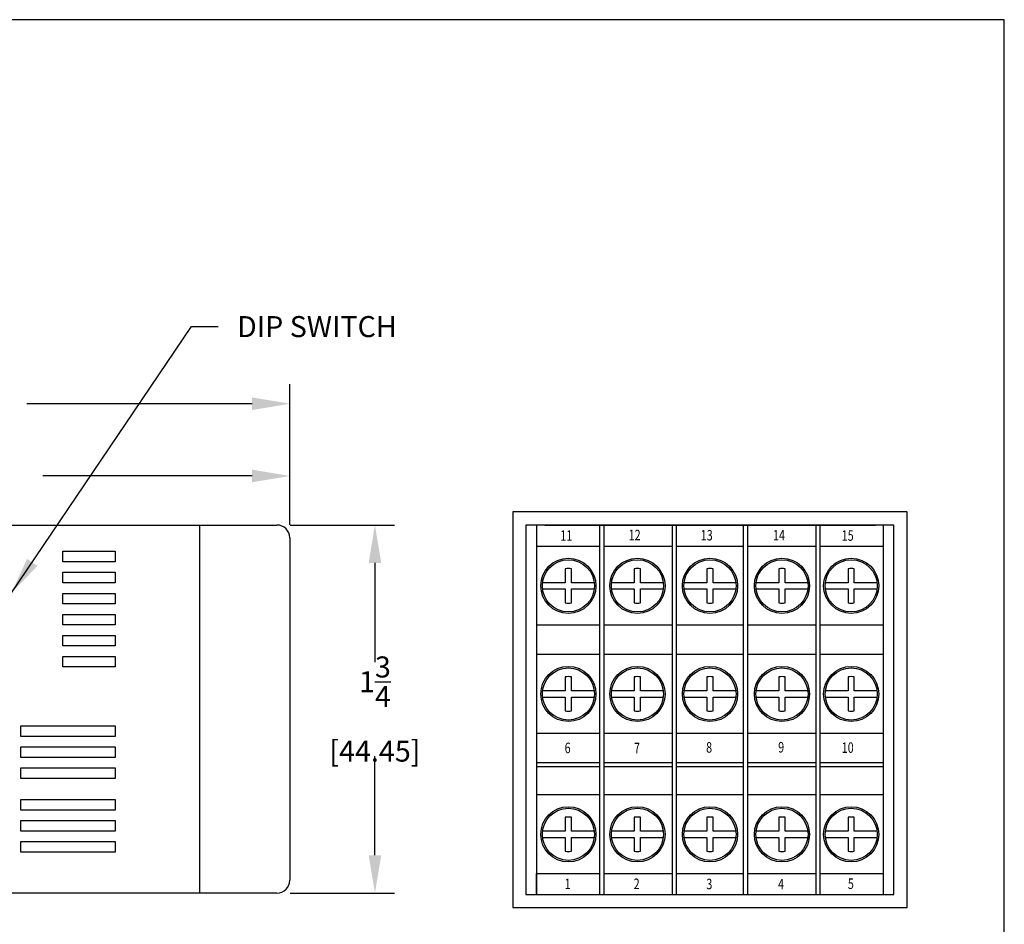
# Model space of a CAD drawing. Extents: x 0 to 10.2, y -0.1 to 7.9.
# Drawn here: x 5.6 to 10.2, y 3.6 to 7.9 of the extents above; entities that cross this region are included whole.
import ezdxf
from ezdxf.enums import TextEntityAlignment as Align

# ---------------------------------------------------------------- set-up
doc = ezdxf.new("R2010")
doc.units = 0
doc.header["$MEASUREMENT"] = 0
for name, color, linetype in [('DIMENS', 7, 'CONTINUOUS'), ('FORMAT', 8, 'CONTINUOUS'), ('FORMATTEXT', 7, 'CONTINUOUS'), ('PART', 3, 'CONTINUOUS')]:
    doc.layers.add(name, color=color, linetype=linetype)
doc.styles.add('ROMANS', font='romans.shx', dxfattribs={"width": 0.75})
doc.styles.add('STYLE1', font='romans.shx', dxfattribs={"width": 0.75, "height": 0.225})
doc.styles.add('STYLE2', font='romans.shx', dxfattribs={"height": 0.1})
doc.styles.add('STYLE4', font='romans.shx', dxfattribs={"height": 0.0625})
doc.dimstyles.new('DWYER_STANDARD', dxfattribs={"dimtxt": 0.1, "dimasz": 0.18, "dimexe": 0.093, "dimexo": 0.0625, "dimgap": 0.09, "dimtad": 0, "dimtih": 1, "dimtoh": 1, "dimdec": 6, "dimrnd": 0.001, "dimzin": 4, "dimdsep": 46, "dimlunit": 5, "dimtxsty": 'ROMANS', "dimcen": 0, "dimclrd": 256, "dimclre": 256, "dimclrt": 256, "dimadec": 0, "dimazin": 0, "dimtfac": 1, "dimtdec": 6, "dimtofl": 0, "dimtmove": 0, "dimatfit": 3, "dimfxl": 0, "dimtolj": 1, "dimtzin": 4, "dimarcsym": 0})

# ---------------------------------------------------------------- blocks, each defined once
blk = doc.blocks.new('*D0')
at = {"layer": 'DIMENS', "lineweight": -2}
for p, q in [((3.4865, 5.6599), (3.4865, 6.2046)), ((6.8415, 5.5361), (6.8415, 6.2046)), ((3.6665, 6.1116), (4.7383, 6.1116)), ((6.6615, 6.1116), (5.5897, 6.1116))]:
    blk.add_line(p, q, dxfattribs=at)
at = {"layer": 'DIMENS'}
for points in [[(3.6665, 6.1416), (3.6665, 6.0816), (3.4865, 6.1116)], [(6.6615, 6.1416), (6.6615, 6.0816), (6.8415, 6.1116)]]:
    blk.add_solid(points, dxfattribs=at)
at = {"layer": 'DIMENS', "insert": (5.164, 6.1116), "char_height": 0.1, "attachment_point": 5, "style": 'ROMANS'}
blk.add_mtext('\\A1;3{\\H1.000000x;\\S23/64;} [85.22]', dxfattribs=at)
blk = doc.blocks.new('*D3')
at = {"layer": 'DIMENS', "lineweight": -2}
for p, q in [((3.7115, 5.6599), (3.7115, 5.8611)), ((6.8415, 5.5361), (6.8415, 5.8611)), ((3.8915, 5.7681), (4.8865, 5.7681)), ((6.6615, 5.7681), (5.6665, 5.7681))]:
    blk.add_line(p, q, dxfattribs=at)
at = {"layer": 'DIMENS'}
for points in [[(3.8915, 5.7981), (3.8915, 5.7381), (3.7115, 5.7681)], [(6.6615, 5.7981), (6.6615, 5.7381), (6.8415, 5.7681)]]:
    blk.add_solid(points, dxfattribs=at)
at = {"layer": 'DIMENS', "insert": (5.2765, 5.7681), "char_height": 0.1, "attachment_point": 5, "style": 'ROMANS'}
blk.add_mtext('\\A1;3{\\H1.000000x;\\S1/8;} [79.50]', dxfattribs=at)
blk = doc.blocks.new('*D4')
at = {"layer": 'DIMENS', "lineweight": -2}
for p, q in [((6.8428, 5.5349), (7.3392, 5.5349)), ((7.2462, 5.3549), (7.2462, 4.8832)), ((7.2462, 3.9649), (7.2462, 4.4365)), ((6.8428, 3.7849), (7.3392, 3.7849))]:
    blk.add_line(p, q, dxfattribs=at)
at = {"layer": 'DIMENS'}
for points in [[(7.2162, 5.3549), (7.2762, 5.3549), (7.2462, 5.5349)], [(7.2162, 3.9649), (7.2762, 3.9649), (7.2462, 3.7849)]]:
    blk.add_solid(points, dxfattribs=at)
at = {"layer": 'DIMENS', "insert": (7.2462, 4.6599), "char_height": 0.1, "attachment_point": 5, "style": 'ROMANS'}
blk.add_mtext('\\A1;1{\\H1.000000x;\\S3/4;} [44.45]', dxfattribs=at)
blk = doc.blocks.new('DWYERA')
at = {"layer": 'FORMAT'}
for p, q in [((10.24, 7.9375), (0, 7.9375)), ((10.24, 0), (10.24, 7.9375))]:
    blk.add_line(p, q, dxfattribs=at)
at = {"layer": 'FORMAT', "style": 'STYLE4', "flags": 4}
for tag, p in [('DECTOL', (9.3861, 1.6996)), ('ANGTOL', (8.7466, 1.593))]:
    blk.add_attdef(tag, p, '', height=0.0625, dxfattribs=at)
at = {"layer": 'FORMATTEXT', "style": 'ROMANS', "width": 0.9, "flags": 4}
blk.add_attdef('TOP_FR_NO', text='', height=0.1, dxfattribs=at).set_placement((10.04, 7.9666), align=Align.RIGHT)
blk.add_attdef('SIDE_FR_NO', text='', height=0.1, rotation=90, dxfattribs=at).set_placement((10.369, 7.7375), align=Align.RIGHT)
at = {"layer": 'FORMATTEXT'}
for tag, height, style, width, p in [('SCALE', 0.1, 'STYLE4', 0.9, (6.0825, 1.55)), ('BYD', 0.07, 'STYLE4', 0.75, (3.9125, 1.39)), ('RBDN', 0.1, 'STYLE2', 0.75, (0.1375, 1.325)), ('DATED', 0.07, 'STYLE4', 0.75, (3.9125, 1.28)), ('RBCN', 0.1, 'STYLE2', 0.75, (0.1375, 1.075)), ('BYC', 0.07, 'STYLE4', 0.75, (3.9125, 1.14)), ('DATEC', 0.07, 'STYLE4', 0.75, (3.9125, 1.03)), ('BYB', 0.07, 'STYLE4', 0.75, (3.9125, 0.89)), ('RBBN', 0.1, 'STYLE2', 0.75, (0.1375, 0.825)), ('DATEB', 0.07, 'STYLE4', 0.75, (3.9125, 0.78)), ('BYA', 0.07, 'STYLE4', 0.75, (3.9125, 0.64)), ('RBAN', 0.1, 'STYLE2', 0.75, (0.1375, 0.575)), ('DATEA', 0.07, 'STYLE4', 0.75, (3.9125, 0.53))]:
    blk.add_attdef(tag, text='', height=height, dxfattribs=dict(at, style=style, width=width)).set_placement(p, align=Align.CENTER)
at = {"layer": 'FORMATTEXT', "style": 'STYLE4', "width": 0.9}
blk.add_attdef('WAS_PROJ#', text='', height=0.0625, dxfattribs=at).set_placement((10.04, 1.5125), align=Align.RIGHT)
at = {"layer": 'FORMATTEXT', "style": 'STYLE4', "width": 0.75}
for tag, p in [('REVBLKDTEXTTOP', (0.3595, 1.395)), ('REVBLKDTEXTBTTM', (0.3595, 1.28)), ('REVBLKCTEXTTOP', (0.3595, 1.145)), ('REVBLKCTEXTBTTM', (0.3595, 1.03)), ('REVBLKBTEXTTOP', (0.3595, 0.895)), ('REVBLKBTEXTBTTM', (0.3595, 0.78)), ('REVBLKATEXTTOP', (0.3595, 0.645)), ('REVBLKATEXTBTTM', (0.3595, 0.53))]:
    blk.add_attdef(tag, p, '', height=0.07, dxfattribs=at)
at = {"layer": 'FORMATTEXT', "flags": 4}
for tag, style, width, p in [('MATERIALFR', 'ROMANS', 0.75, (8.7775, 1.3459)), ('DATE', 'ROMANS', 0.75, (4.5375, 1.25)), ('T1L', 'STYLE2', 0.9, (6.0825, 1.1999)), ('MATERIALDESCR', 'ROMANS', 0.75, (8.7775, 1.1745)), ('T2L', 'STYLE2', 0.9, (6.0825, 1.0439)), ('FINISHFR', 'ROMANS', 0.75, (8.7775, 0.9795)), ('DRAFTER', 'ROMANS', 0.75, (4.5375, 0.94)), ('T3L', 'STYLE2', 0.9, (6.0825, 0.8879)), ('FINISHDESCR', 'ROMANS', 0.75, (8.7775, 0.8081)), ('T4L', 'STYLE2', 0.9, (6.0825, 0.7319)), ('T5L', 'STYLE2', 0.9, (6.0825, 0.5759)), ('T6L', 'STYLE2', 0.9, (6.0825, 0.4199)), ('APPDBY', 'ROMANS', 0.75, (4.5375, 0.32))]:
    blk.add_attdef(tag, text='', height=0.1, dxfattribs=dict(at, style=style, width=width)).set_placement(p, align=Align.CENTER)
at = {"layer": 'FORMATTEXT', "style": 'STYLE1', "width": 0.625, "flags": 4}
blk.add_attdef('DWG_FR#', (7.9849, 0.0861), '', height=0.2, dxfattribs=at)

msp = doc.modelspace()

# ---------------------------------------------------------------- linework, layer by layer
at = {"layer": 'PART', "color": 7}
for p, q in [((9.7772242, 5.5973527), (7.9022242, 5.5973527)), ((7.9022242, 5.5973527), (7.9022242, 3.7158126)), ((9.7772242, 3.7158126), (9.7772242, 5.5973527)), ((3.7115192, 5.5348527), (6.4115192, 5.5348527)), ((6.4115192, 5.5348527), (6.4115192, 3.7848527)), ((6.4115192, 5.5348527), (6.7802692, 5.5348527)), ((7.9647242, 5.5348527), (7.9647242, 3.7783126)), ((9.7147242, 5.5348527), (7.9647242, 5.5348527)), ((8.0147242, 5.5348527), (8.0147242, 3.7783126)), ((8.0546018, 5.5348527), (9.626627, 5.5348527)), ((8.3147242, 5.5348527), (8.3147242, 3.7783126)), ((8.3347242, 5.5348527), (8.3347242, 3.7783126)), ((8.6597242, 5.5348527), (8.6597242, 3.7783126)), ((8.6797242, 5.5348527), (8.6797242, 3.7783126)), ((8.8406144, 5.5348527), (9.626627, 5.5348527)), ((8.9997242, 3.7783126), (8.9997242, 5.5348527)), ((9.0197242, 3.7783126), (9.0197242, 5.5348527)), ((9.3447242, 3.7783126), (9.3447242, 5.5348527)), ((9.3647242, 3.7783126), (9.3647242, 5.5348527)), ((9.6647242, 3.7783126), (9.6647242, 5.5348527)), ((9.7147242, 3.7783126), (9.7147242, 5.5348527)), ((6.8415192, 5.4736027), (6.8415192, 3.8461027)), ((8.0147242, 5.4348527), (8.3147242, 5.4348527)), ((8.3347242, 5.4348527), (8.6597242, 5.4348527)), ((8.6797242, 5.4348527), (8.9997242, 5.4348527)), ((9.0197242, 5.4348527), (9.3447242, 5.4348527)), ((9.3647242, 5.4348527), (9.6647242, 5.4348527)), ((8.1517559, 5.3267961), (8.1517559, 5.2606295)), ((8.1812559, 5.2606295), (8.1812559, 5.3267961)), ((8.4800223, 5.3267961), (8.4800223, 5.2606295)), ((8.5095223, 5.2606295), (8.5095223, 5.3267961)), ((8.8252046, 5.3267961), (8.8252046, 5.2606295)), ((8.8547046, 5.2606295), (8.8547046, 5.3267961)), ((9.1675957, 5.3267961), (9.1675957, 5.2606295)), ((9.1970957, 5.2606295), (9.1970957, 5.3267961)), ((9.4970879, 5.3267961), (9.4970879, 5.2606295)), ((9.5265879, 5.2606295), (9.5265879, 5.3267961)), ((8.1517559, 5.2606295), (8.0434448, 5.2606295)), ((8.289567, 5.2606295), (8.1812559, 5.2606295)), ((8.4800223, 5.2606295), (8.3717112, 5.2606295)), ((8.6178333, 5.2606295), (8.5095223, 5.2606295)), ((8.8252046, 5.2606295), (8.7168935, 5.2606295)), ((8.9630156, 5.2606295), (8.8547046, 5.2606295)), ((9.1675957, 5.2606295), (9.0592846, 5.2606295)), ((9.3054067, 5.2606295), (9.1970957, 5.2606295)), ((9.4970879, 5.2606295), (9.3887768, 5.2606295)), ((9.6348989, 5.2606295), (9.5265879, 5.2606295)), ((8.0434448, 5.2311295), (8.1517559, 5.2311295)), ((8.1517559, 5.2311295), (8.1517559, 5.1649628)), ((8.1812559, 5.1649628), (8.1812559, 5.2311295)), ((8.1812559, 5.2311295), (8.289567, 5.2311295)), ((8.3717112, 5.2311295), (8.4800223, 5.2311295)), ((8.4800223, 5.2311295), (8.4800223, 5.1649628)), ((8.5095223, 5.1649628), (8.5095223, 5.2311295)), ((8.5095223, 5.2311295), (8.6178333, 5.2311295)), ((8.7168935, 5.2311295), (8.8252046, 5.2311295)), ((8.8252046, 5.2311295), (8.8252046, 5.1649628)), ((8.8547046, 5.1649628), (8.8547046, 5.2311295)), ((8.8547046, 5.2311295), (8.9630156, 5.2311295)), ((9.0592846, 5.2311295), (9.1675957, 5.2311295)), ((9.1675957, 5.2311295), (9.1675957, 5.1649628)), ((9.1970957, 5.1649628), (9.1970957, 5.2311295)), ((9.1970957, 5.2311295), (9.3054067, 5.2311295)), ((9.3887768, 5.2311295), (9.4970879, 5.2311295)), ((9.4970879, 5.2311295), (9.4970879, 5.1649628)), ((9.5265879, 5.1649628), (9.5265879, 5.2311295)), ((9.5265879, 5.2311295), (9.6348989, 5.2311295)), ((8.0147242, 5.0598527), (8.3147242, 5.0598527)), ((8.3347242, 5.0598527), (8.6597242, 5.0598527)), ((8.6797242, 5.0598527), (8.9997242, 5.0598527)), ((9.0197242, 5.0598527), (9.3447242, 5.0598527)), ((9.3647242, 5.0598527), (9.6647242, 5.0598527)), ((8.0147242, 4.9206486), (8.3147242, 4.9206486)), ((8.3347242, 4.9206486), (8.6597242, 4.9206486)), ((8.6797242, 4.9206486), (8.9997242, 4.9206486)), ((9.0197242, 4.9206486), (9.3447242, 4.9206486)), ((9.3647242, 4.9206486), (9.6647242, 4.9206486)), ((8.1517559, 4.812592), (8.1517559, 4.7464254)), ((8.1812559, 4.7464254), (8.1812559, 4.812592)), ((8.4800223, 4.812592), (8.4800223, 4.7464254)), ((8.5095223, 4.7464254), (8.5095223, 4.812592)), ((8.8252046, 4.812592), (8.8252046, 4.7464254)), ((8.8547046, 4.7464254), (8.8547046, 4.812592)), ((9.1675957, 4.812592), (9.1675957, 4.7464254)), ((9.1970957, 4.7464254), (9.1970957, 4.812592)), ((9.4970879, 4.812592), (9.4970879, 4.7464254)), ((9.5265879, 4.7464254), (9.5265879, 4.812592)), ((8.1517559, 4.7464254), (8.0434448, 4.7464254)), ((8.289567, 4.7464254), (8.1812559, 4.7464254)), ((8.4800223, 4.7464254), (8.3717112, 4.7464254)), ((8.6178333, 4.7464254), (8.5095223, 4.7464254)), ((8.8252046, 4.7464254), (8.7168935, 4.7464254)), ((8.9630156, 4.7464254), (8.8547046, 4.7464254)), ((9.1675957, 4.7464254), (9.0592846, 4.7464254)), ((9.3054067, 4.7464254), (9.1970957, 4.7464254)), ((9.4970879, 4.7464254), (9.3887768, 4.7464254)), ((9.6348989, 4.7464254), (9.5265879, 4.7464254)), ((8.0434448, 4.7169254), (8.1517559, 4.7169254)), ((8.1517559, 4.7169254), (8.1517559, 4.6507588)), ((8.1812559, 4.6507588), (8.1812559, 4.7169254)), ((8.1812559, 4.7169254), (8.289567, 4.7169254)), ((8.3717112, 4.7169254), (8.4800223, 4.7169254)), ((8.4800223, 4.7169254), (8.4800223, 4.6507588)), ((8.5095223, 4.6507588), (8.5095223, 4.7169254)), ((8.5095223, 4.7169254), (8.6178333, 4.7169254)), ((8.7168935, 4.7169254), (8.8252046, 4.7169254)), ((8.8252046, 4.7169254), (8.8252046, 4.6507588)), ((8.8547046, 4.6507588), (8.8547046, 4.7169254)), ((8.8547046, 4.7169254), (8.9630156, 4.7169254)), ((9.0592846, 4.7169254), (9.1675957, 4.7169254)), ((9.1675957, 4.7169254), (9.1675957, 4.6507588)), ((9.1970957, 4.6507588), (9.1970957, 4.7169254)), ((9.1970957, 4.7169254), (9.3054067, 4.7169254)), ((9.3887768, 4.7169254), (9.4970879, 4.7169254)), ((9.4970879, 4.7169254), (9.4970879, 4.6507588)), ((9.5265879, 4.6507588), (9.5265879, 4.7169254)), ((9.5265879, 4.7169254), (9.6348989, 4.7169254)), ((8.0147242, 4.5456486), (8.3147242, 4.5456486)), ((8.3347242, 4.5456486), (8.6597242, 4.5456486)), ((8.6797242, 4.5456486), (8.9997242, 4.5456486)), ((9.0197242, 4.5456486), (9.3447242, 4.5456486)), ((9.3647242, 4.5456486), (9.6647242, 4.5456486)), ((8.0147242, 4.4063829), (8.3147242, 4.4063829)), ((8.3347242, 4.4063829), (8.6597242, 4.4063829)), ((8.6797242, 4.4063829), (8.9997242, 4.4063829)), ((9.0197242, 4.4063829), (9.3447242, 4.4063829)), ((9.3647242, 4.4063829), (9.6647242, 4.4063829)), ((8.0147242, 4.3863829), (8.3147242, 4.3863829)), ((8.3347242, 4.3863829), (8.6597242, 4.3863829)), ((8.6797242, 4.3863829), (8.9997242, 4.3863829)), ((9.0197242, 4.3863829), (9.3447242, 4.3863829)), ((9.3647242, 4.3863829), (9.6647242, 4.3863829)), ((8.0147242, 4.2533126), (8.3147242, 4.2533126)), ((8.3347242, 4.2533126), (8.6597242, 4.2533126)), ((8.6797242, 4.2533126), (8.9997242, 4.2533126)), ((9.0197242, 4.2533126), (9.3447242, 4.2533126)), ((9.3647242, 4.2533126), (9.6647242, 4.2533126)), ((8.1517559, 4.1452559), (8.1517559, 4.0790893)), ((8.1812559, 4.0790893), (8.1812559, 4.1452559)), ((8.4800223, 4.1452559), (8.4800223, 4.0790893)), ((8.5095223, 4.0790893), (8.5095223, 4.1452559)), ((8.8252046, 4.1452559), (8.8252046, 4.0790893)), ((8.8547046, 4.0790893), (8.8547046, 4.1452559)), ((9.1675957, 4.1452559), (9.1675957, 4.0790893)), ((9.1970957, 4.0790893), (9.1970957, 4.1452559)), ((9.4970879, 4.1452559), (9.4970879, 4.0790893)), ((9.5265879, 4.0790893), (9.5265879, 4.1452559)), ((8.1517559, 4.0790893), (8.0434448, 4.0790893)), ((8.289567, 4.0790893), (8.1812559, 4.0790893)), ((8.4800223, 4.0790893), (8.3717112, 4.0790893)), ((8.6178333, 4.0790893), (8.5095223, 4.0790893)), ((8.8252046, 4.0790893), (8.7168935, 4.0790893)), ((8.9630156, 4.0790893), (8.8547046, 4.0790893)), ((9.1675957, 4.0790893), (9.0592846, 4.0790893)), ((9.3054067, 4.0790893), (9.1970957, 4.0790893)), ((9.4970879, 4.0790893), (9.3887768, 4.0790893)), ((9.6348989, 4.0790893), (9.5265879, 4.0790893)), ((8.0434448, 4.0495893), (8.1517559, 4.0495893)), ((8.1517559, 4.0495893), (8.1517559, 3.9834227)), ((8.1812559, 3.9834227), (8.1812559, 4.0495893)), ((8.1812559, 4.0495893), (8.289567, 4.0495893)), ((8.3717112, 4.0495893), (8.4800223, 4.0495893)), ((8.4800223, 4.0495893), (8.4800223, 3.9834227)), ((8.5095223, 3.9834227), (8.5095223, 4.0495893)), ((8.5095223, 4.0495893), (8.6178333, 4.0495893)), ((8.7168935, 4.0495893), (8.8252046, 4.0495893)), ((8.8252046, 4.0495893), (8.8252046, 3.9834227)), ((8.8547046, 3.9834227), (8.8547046, 4.0495893)), ((8.8547046, 4.0495893), (8.9630156, 4.0495893)), ((9.0592846, 4.0495893), (9.1675957, 4.0495893)), ((9.1675957, 4.0495893), (9.1675957, 3.9834227)), ((9.1970957, 3.9834227), (9.1970957, 4.0495893)), ((9.1970957, 4.0495893), (9.3054067, 4.0495893)), ((9.3887768, 4.0495893), (9.4970879, 4.0495893)), ((9.4970879, 4.0495893), (9.4970879, 3.9834227)), ((9.5265879, 3.9834227), (9.5265879, 4.0495893)), ((9.5265879, 4.0495893), (9.6348989, 4.0495893)), ((8.0147242, 3.7783126), (8.0147242, 3.8783126)), ((8.0147242, 3.8783126), (8.3147242, 3.8783126)), ((8.3347242, 3.8783126), (8.6597242, 3.8783126)), ((8.6797242, 3.8783126), (8.9997242, 3.8783126)), ((9.0197242, 3.8783126), (9.3447242, 3.8783126)), ((9.3647242, 3.8783126), (9.6647242, 3.8783126)), ((6.4115192, 3.7848527), (3.7115192, 3.7848527)), ((6.7802692, 3.7848527), (6.4115192, 3.7848527)), ((7.9647242, 3.7783126), (9.7147242, 3.7783126)), ((7.9022242, 3.7158126), (9.7772242, 3.7158126))]:
    msp.add_line(p, q, dxfattribs=at)
for points in [[(5.761179, 5.4100398), (6.011179, 5.4100398), (6.011179, 5.3600398), (5.761179, 5.3600398)], [(5.761179, 5.3100398), (6.011179, 5.3100398), (6.011179, 5.2600398), (5.761179, 5.2600398)], [(5.761179, 5.2100398), (6.011179, 5.2100398), (6.011179, 5.1600398), (5.761179, 5.1600398)], [(5.761179, 5.1100398), (6.011179, 5.1100398), (6.011179, 5.0600398), (5.761179, 5.0600398)], [(5.761179, 5.0100398), (6.011179, 5.0100398), (6.011179, 4.9600398), (5.761179, 4.9600398)], [(5.761179, 4.9100398), (6.011179, 4.9100398), (6.011179, 4.8600398), (5.761179, 4.8600398)], [(5.561179, 4.5796909), (6.011179, 4.5796909), (6.011179, 4.5296909), (5.561179, 4.5296909)], [(5.561179, 4.4796909), (6.011179, 4.4796909), (6.011179, 4.4296909), (5.561179, 4.4296909)], [(5.561179, 4.3796909), (6.011179, 4.3796909), (6.011179, 4.3296909), (5.561179, 4.3296909)], [(5.561179, 4.2296909), (6.011179, 4.2296909), (6.011179, 4.1796909), (5.561179, 4.1796909)], [(5.561179, 4.1296909), (6.011179, 4.1296909), (6.011179, 4.0796909), (5.561179, 4.0796909)], [(5.561179, 4.0296909), (6.011179, 4.0296909), (6.011179, 3.9796909), (5.561179, 3.9796909)]]:
    msp.add_lwpolyline(points, close=True, dxfattribs=at)
for centre, radius in [((8.1665059, 5.2458795), 0.13125), ((8.1665059, 5.2458795), 0.1239419), ((8.4947723, 5.2458795), 0.13125), ((8.4947723, 5.2458795), 0.1239419), ((8.8399546, 5.2458795), 0.13125), ((8.8399546, 5.2458795), 0.1239419), ((9.1823457, 5.2458795), 0.13125), ((9.1823457, 5.2458795), 0.1239419), ((9.5118379, 5.2458795), 0.13125), ((9.5118379, 5.2458795), 0.1239419), ((8.1665059, 4.7316754), 0.13125), ((8.1665059, 4.7316754), 0.1239419), ((8.4947723, 4.7316754), 0.13125), ((8.4947723, 4.7316754), 0.1239419), ((8.8399546, 4.7316754), 0.13125), ((8.8399546, 4.7316754), 0.1239419), ((9.1823457, 4.7316754), 0.13125), ((9.1823457, 4.7316754), 0.1239419), ((9.5118379, 4.7316754), 0.13125), ((9.5118379, 4.7316754), 0.1239419), ((8.1665059, 4.0643393), 0.13125), ((8.1665059, 4.0643393), 0.1239419), ((8.4947723, 4.0643393), 0.13125), ((8.4947723, 4.0643393), 0.1239419), ((8.8399546, 4.0643393), 0.13125), ((8.8399546, 4.0643393), 0.1239419), ((9.1823457, 4.0643393), 0.13125), ((9.1823457, 4.0643393), 0.1239419), ((9.5118379, 4.0643393), 0.13125), ((9.5118379, 4.0643393), 0.1239419)]:
    msp.add_circle(centre, radius, dxfattribs=at)
for centre, radius, start, end in [((6.7802692, 5.4736027), 0.06125, 0, 90), ((8.1665059, 5.2458795), 0.08225, 79.6691872, 100.3308128), ((8.4947723, 5.2458795), 0.08225, 79.6691872, 100.3308128), ((8.8399546, 5.2458795), 0.08225, 79.6691872, 100.3308128), ((9.1823457, 5.2458795), 0.08225, 79.6691872, 100.3308128), ((9.5118379, 5.2458795), 0.08225, 79.6691872, 100.3308128), ((8.1665059, 5.2458795), 0.08225, 259.6691872, 280.3308128), ((8.4947723, 5.2458795), 0.08225, 259.6691872, 280.3308128), ((8.8399546, 5.2458795), 0.08225, 259.6691872, 280.3308128), ((9.1823457, 5.2458795), 0.08225, 259.6691872, 280.3308128), ((9.5118379, 5.2458795), 0.08225, 259.6691872, 280.3308128), ((8.1665059, 4.7316754), 0.08225, 79.6691872, 100.3308128), ((8.4947723, 4.7316754), 0.08225, 79.6691872, 100.3308128), ((8.8399546, 4.7316754), 0.08225, 79.6691872, 100.3308128), ((9.1823457, 4.7316754), 0.08225, 79.6691872, 100.3308128), ((9.5118379, 4.7316754), 0.08225, 79.6691872, 100.3308128), ((8.1665059, 4.7316754), 0.08225, 259.6691872, 280.3308128), ((8.4947723, 4.7316754), 0.08225, 259.6691872, 280.3308128), ((8.8399546, 4.7316754), 0.08225, 259.6691872, 280.3308128), ((9.1823457, 4.7316754), 0.08225, 259.6691872, 280.3308128), ((9.5118379, 4.7316754), 0.08225, 259.6691872, 280.3308128), ((8.1665059, 4.0643393), 0.08225, 79.6691872, 100.3308128), ((8.4947723, 4.0643393), 0.08225, 79.6691872, 100.3308128), ((8.8399546, 4.0643393), 0.08225, 79.6691872, 100.3308128), ((9.1823457, 4.0643393), 0.08225, 79.6691872, 100.3308128), ((9.5118379, 4.0643393), 0.08225, 79.6691872, 100.3308128), ((8.1665059, 4.0643393), 0.08225, 259.6691872, 280.3308128), ((8.4947723, 4.0643393), 0.08225, 259.6691872, 280.3308128), ((8.8399546, 4.0643393), 0.08225, 259.6691872, 280.3308128), ((9.1823457, 4.0643393), 0.08225, 259.6691872, 280.3308128), ((9.5118379, 4.0643393), 0.08225, 259.6691872, 280.3308128), ((6.7802692, 3.8461027), 0.06125, 270, 0)]:
    msp.add_arc(centre, radius, start, end, dxfattribs=at)

# ---------------------------------------------------------------- block references
at = {"layer": 'FORMAT'}
msp.add_blockref('DWYERA', (0, 0), dxfattribs=at)

# ---------------------------------------------------------------- texts
at = {"layer": 'DIMENS', "color": 7, "insert": (6.5901284, 6.5282336), "char_height": 0.1, "width": 1.18504922, "attachment_point": 1, "style": 'ROMANS'}
msp.add_mtext('\\A1;DIP SWITCH', dxfattribs=at)
at = {"layer": 'PART', "color": 7, "style": 'ROMANS', "width": 0.75}
for s, p in [('11', (8.1281538, 5.4597173)), ('12', (8.4531562, 5.4623442)), ('13', (8.7960512, 5.4613819)), ('14', (9.1399264, 5.4613)), ('15', (9.4668182, 5.4599263)), ('6', (8.1485296, 4.4502279)), ('7', (8.4786268, 4.4495082)), ('8', (8.8215727, 4.4525373)), ('9', (9.1644063, 4.4532682)), ('10', (9.4667553, 4.4513619)), ('1', (8.1485834, 3.803532)), ('2', (8.4770441, 3.8038647)), ('3', (8.8225127, 3.8030459)), ('4', (9.1633993, 3.8024266)), ('5', (9.4958041, 3.8043911))]:
    msp.add_text(s, height=0.05, dxfattribs=at).set_placement(p)

# ---------------------------------------------------------------- dimensions: what is measured, and where the dimension line sits
at = {"layer": 'DIMENS', "color": 7}
for base, p1, picture, middle in [((6.8415192, 6.1115972), (3.4865192, 5.5973527), '*D0', (5.1640192, 6.1115972)), ((6.8415192, 5.7680559), (3.7115192, 5.5973527), '*D3', (5.2765192, 5.7680559))]:
    dim = msp.add_linear_dim(base=base, p1=p1, p2=(6.8415192, 5.4736027), dimstyle='DWYER_STANDARD', dxfattribs=at)
    dim.commit()
    dim.dimension.update_dxf_attribs({"geometry": picture, "text_midpoint": middle})
dim = msp.add_linear_dim(base=(7.246153, 3.7848527), p1=(6.7802692, 5.5348527), p2=(6.7802692, 3.7848527), angle=90, dimstyle='DWYER_STANDARD', dxfattribs=at)
dim.commit()
dim.dimension.update_dxf_attribs({"geometry": '*D4', "text_midpoint": (7.246153, 4.6598527)})

# ---------------------------------------------------------------- leaders
at = {"layer": 'DIMENS', "color": 7, "annotation_type": 0, "has_hookline": 1, "hookline_direction": 0, "text_width": 0.6214286}
msp.add_leader([(5.5148286, 5.2080209), (6.3742825, 6.4782336), (6.5001284, 6.4782336)], dimstyle='DWYER_STANDARD', override={"dimgap": 0.09, "dimtad": 0}, dxfattribs=at)

doc.saveas('drawing.dxf')
